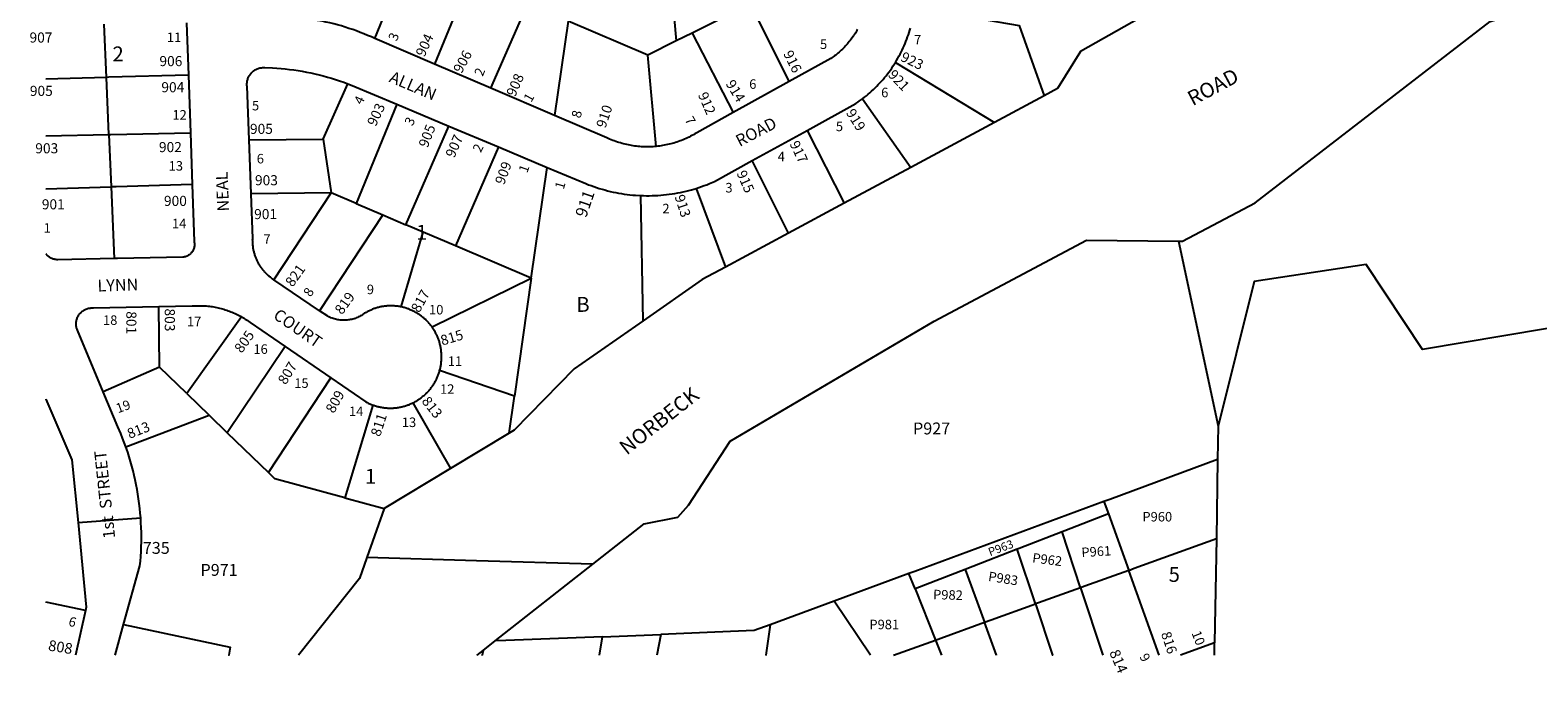
# Model space of a CAD drawing. Units: inches. Extents: x 1273714 to 1279763, y 517431 to 521457.
# Drawn here: x 1273745 to 1275548, y 517431 to 518199 of the extents above; entities that cross this region are included whole.
import ezdxf
from ezdxf.enums import TextEntityAlignment as Align

# ---------------------------------------------------------------- set-up
doc = ezdxf.new("R2010")
doc.units = ezdxf.units.IN
doc.header["$MEASUREMENT"] = 0
for name, color, linetype in [('Addresses', 5, 'Continuous'), ('Lot-Block-Parcel Text', 6, 'Continuous'), ('Parcel Boundaries', 7, 'Continuous'), ('Street Names', 7, 'Continuous'), ('Street ROW', 5, 'Continuous')]:
    doc.layers.add(name, color=color, linetype=linetype)
doc.styles.add('Arial', font='txt')

msp = doc.modelspace()

# ---------------------------------------------------------------- linework, layer by layer
at = {"layer": 'Parcel Boundaries'}
for p, q in [((1274506.6, 518305.8), (1274517.5, 518186.6)), ((1274157.1, 518189.5), (1274198.2, 518291.2)), ((1274270.4, 518260.5), (1274228.4, 518159)), ((1274295.7, 518130.2), (1274340.1, 518230.8)), ((1274606.4, 518230.8), (1274536.7, 518196.1)), ((1274652.6, 518138.1), (1274606.4, 518230.8)), ((1273836.1, 518143.1), (1273833.4, 518206.6)), ((1274388.4, 518210.2), (1274372.1, 518097.6)), ((1274483.5, 518169.7), (1274388.4, 518210.2)), ((1274517.5, 518186.6), (1274483.5, 518169.7)), ((1274536.7, 518196.1), (1274517.5, 518186.6)), ((1274536.7, 518196.1), (1274585.8, 518101.1)), ((1274493.6, 518060.5), (1274483.5, 518169.7)), ((1274779.9, 518161), (1274898.5, 518089.2)), ((1273836.1, 518143.1), (1273763.4, 518141)), ((1273839, 518074.8), (1273836.1, 518143.1)), ((1274095.2, 518069.3), (1274124.7, 518135.5)), ((1274740.6, 518117.6), (1274798.1, 518035.3)), ((1274183.4, 518111), (1274134.8, 517992.3)), ((1274194.1, 517966.9), (1274245.8, 518084.8)), ((1274674.3, 518079.7), (1274718.6, 517992.7)), ((1273763.4, 518073.2), (1273839, 518074.8)), ((1273839, 518074.8), (1273841.8, 518012.1)), ((1274006.6, 518068.4), (1274095.2, 518069.3)), ((1274095.2, 518069.3), (1274104.9, 518005)), ((1274305, 518060), (1274253.4, 517941.6)), ((1274652, 517956.9), (1274608.6, 518043.6)), ((1274344.2, 517902.9), (1274363.3, 518035.5)), ((1273763.4, 518009.8), (1273841.8, 518012.1)), ((1273841.8, 518012.1), (1273845.4, 517926.5)), ((1274541.5, 518010.4), (1274576.5, 517916.3)), ((1274104.9, 518005), (1274009, 518003.7)), ((1274036.2, 517901.1), (1274104.9, 518005)), ((1274134.8, 517992.3), (1274104.9, 518005)), ((1274134.8, 517992.3), (1274166.5, 517978.7)), ((1274478, 517852), (1274475.3, 518001.8)), ((1274166.5, 517978.7), (1274091, 517864.2)), ((1274166.5, 517978.7), (1274194.1, 517966.9)), ((1274188.7, 517868.7), (1274214.9, 517958.1)), ((1274214.9, 517958.1), (1274194.1, 517966.9)), ((1274253.4, 517941.6), (1274214.9, 517958.1)), ((1274344.2, 517902.9), (1274253.4, 517941.6)), ((1275118.6, 517947.2), (1275166, 517726.2)), ((1274225.5, 517844.7), (1274344.2, 517902.9)), ((1274344.2, 517902.9), (1274324, 517762.1)), ((1273899.5, 517796.5), (1273898.6, 517869)), ((1273997.7, 517856.8), (1273932, 517765)), ((1274050, 517821.3), (1273980.4, 517718.3)), ((1273899.5, 517796.5), (1273832.2, 517767.2)), ((1273932, 517765), (1273899.5, 517796.5)), ((1274324, 517762.1), (1274234.6, 517792.5)), ((1274029.9, 517670.6), (1274104.5, 517783.9)), ((1273932, 517765), (1273958.7, 517739.2)), ((1274202.6, 517754), (1274247.7, 517675.5)), ((1274317.6, 517717.6), (1274324, 517762.1)), ((1273859.4, 517701.3), (1273958.7, 517739.2)), ((1273958.7, 517739.2), (1273980.4, 517718.3)), ((1274154.7, 517751.4), (1274121.2, 517640.5)), ((1273980.4, 517718.3), (1274029.9, 517670.6)), ((1275166, 517726.2), (1275165.3, 517686.2)), ((1275165.3, 517686.2), (1275163.8, 517591.7)), ((1274121.2, 517640.5), (1274168.4, 517627.8)), ((1275029.3, 517636), (1275034.6, 517621.3)), ((1275034.6, 517621.3), (1275058.9, 517553.8)), ((1275001.1, 517533), (1274979.3, 517599.9)), ((1275163.8, 517591.7), (1275161.6, 517467.3)), ((1274947.3, 517513.6), (1274925.6, 517579)), ((1274863.4, 517554.9), (1274803.4, 517531.6)), ((1274863.4, 517554.9), (1274886.5, 517491.7)), ((1274796, 517550), (1274706.4, 517516.9)), ((1274803.4, 517531.6), (1274796, 517550)), ((1275095.5, 517452.3), (1275058.9, 517553.8)), ((1274803.4, 517531.6), (1274827.7, 517470.5)), ((1275001.1, 517533), (1275028.1, 517452.3)), ((1274706.4, 517516.9), (1274629.9, 517488.7)), ((1274750, 517452.3), (1274706.4, 517516.9)), ((1274426, 517452.3), (1274429.5, 517474.5)), ((1274429.5, 517474.5), (1274499.3, 517477.2)), ((1274499.3, 517477.2), (1274494.5, 517452.3)), ((1274777.4, 517452.3), (1274827.7, 517470.5)), ((1274827.7, 517470.5), (1274835.1, 517452.3))]:
    msp.add_line(p, q, dxfattribs=at)
for points in [[(1274802.6, 518226.5), (1274927.9, 518205), (1274957.6, 518121)], [(1273934, 518145.9), (1273839, 518143.2), (1273836.1, 518143.1)], [(1273839, 518074.8), (1273841.3, 518074.9), (1273936.4, 518076.9)], [(1273938.5, 518014.9), (1273847.5, 518012.2), (1273841.8, 518012.1)], [(1275948.8, 517452.2), (1276099.1, 517872.8), (1275702.4, 517866.7), (1275410.2, 517817.8), (1275343.2, 517919.5), (1275208.9, 517899.2), (1275166, 517726.2)], [(1275165.3, 517686.2), (1275036.2, 517638.6), (1275029.3, 517636)], [(1274121.2, 517640.5), (1274037.5, 517663.2), (1274029.9, 517670.6)], [(1275029.3, 517636), (1274803.2, 517552.6), (1274796, 517550)], [(1275034.6, 517621.3), (1274982.4, 517601.1), (1274979.3, 517599.9)], [(1274979.3, 517599.9), (1274927.9, 517579.9), (1274925.6, 517579)], [(1275058.9, 517553.8), (1275065.5, 517556.2), (1275163.8, 517591.7)], [(1274925.6, 517579), (1274872.4, 517558.3), (1274863.4, 517554.9)], [(1275058.9, 517553.8), (1275006.4, 517534.9), (1275001.1, 517533)], [(1275001.1, 517533), (1274951.1, 517515), (1274947.3, 517513.6)], [(1273810.8, 517505.8), (1273763.4, 517515.8), (1273763.3, 517515.8)], [(1274886.5, 517491.7), (1274894.3, 517494.5), (1274947.3, 517513.6)], [(1274947.3, 517513.6), (1274967.6, 517452.3), (1274967.6, 517452.3)], [(1273856.6, 517489), (1273984, 517462), (1273982.4, 517452.4), (1273982.4, 517452.4)], [(1274629.9, 517488.7), (1274611, 517481.7), (1274563.9, 517479.8), (1274499.3, 517477.2)], [(1274629.9, 517488.7), (1274624.8, 517452.3), (1274624.7, 517452.3)], [(1274827.7, 517470.5), (1274834.1, 517472.8), (1274886.5, 517491.7)], [(1274900.9, 517452.3), (1274900.9, 517452.3), (1274886.5, 517491.7)], [(1274429.5, 517474.5), (1274313.9, 517469.9), (1274301.2, 517469.4)], [(1274286.5, 517457.8), (1274285.5, 517452.3), (1274285.5, 517452.3)]]:
    msp.add_lwpolyline(points, dxfattribs=at)
at = {"layer": 'Street ROW'}
for p, q in [((1273931.9, 518208.4), (1273934, 518145.9)), ((1274228.4, 518159), (1274157.1, 518189.5)), ((1274295.7, 518130.2), (1274228.4, 518159)), ((1273934, 518145.9), (1273936.4, 518076.9)), ((1274652.6, 518138.1), (1274585.8, 518101.1)), ((1274372.1, 518097.6), (1274295.7, 518130.2)), ((1274957.6, 518121), (1274898.5, 518089.2)), ((1274183.4, 518111), (1274245.8, 518084.8)), ((1274245.8, 518084.8), (1274305, 518060)), ((1274608.6, 518043.6), (1274674.3, 518079.7)), ((1274898.5, 518089.2), (1274798.1, 518035.3)), ((1273936.4, 518076.9), (1273938.5, 518014.9)), ((1274009, 518003.7), (1274006.6, 518068.4)), ((1274305, 518060), (1274363.3, 518035.5)), ((1274798.1, 518035.3), (1274718.6, 517992.7)), ((1274718.6, 517992.7), (1274652, 517956.9)), ((1274652, 517956.9), (1274576.5, 517916.3)), ((1274091, 517864.2), (1274036.2, 517901.1)), ((1274050, 517821.3), (1274104.5, 517783.9)), ((1274317.6, 517717.6), (1274247.7, 517675.5)), ((1274247.7, 517675.5), (1274168.4, 517627.8)), ((1273802, 517610.8), (1273877, 517616.4)), ((1273810.8, 517505.8), (1273798.9, 517452.4)), ((1273846.5, 517452.4), (1273856.6, 517489)), ((1274286.5, 517457.8), (1274301.2, 517469.4)), ((1275161.6, 517467.3), (1275120.8, 517452.3)), ((1275161.4, 517452.2), (1275161.6, 517467.3))]:
    msp.add_line(p, q, dxfattribs=at)
for points in [[(1275118.6, 517947.2), (1275123.4, 517947.1), (1275210.3, 517993.3), (1275491.3, 518209.7), (1275589.9, 518241.8), (1275897, 518403.9), (1276104.6, 518560.9), (1276218.9, 518569.7), (1276318, 518590.7), (1276388.6, 518677.8), (1276408.5, 518695.1), (1276537.4, 518807), (1276577, 518827.2)], [(1275176.2, 518273.3), (1275001.4, 518174), (1274973.6, 518129.6), (1274957.6, 518121)], [(1274157.1, 518189.5), (1274152.9, 518191.4), (1274148.5, 518193.3), (1274144.1, 518195.2), (1274139.6, 518196.9), (1274135.2, 518198.6), (1274130.7, 518200.2), (1274126.1, 518201.7), (1274121.6, 518203.1), (1274117.1, 518204.5), (1274112.5, 518205.8), (1274107.9, 518206.9), (1274103.2, 518208.1), (1274098.6, 518209.1), (1274093.9, 518210.1), (1274088.1, 518211.1)], [(1274734.5, 518200.5), (1274733.6, 518199), (1274732.7, 518197.5), (1274731.9, 518196), (1274730.9, 518194.5), (1274729.9, 518193), (1274728.9, 518191.6), (1274727.9, 518190.1), (1274726.9, 518188.7), (1274725.8, 518187.3), (1274724.6, 518185.9), (1274723.5, 518184.5), (1274722.4, 518183.2), (1274721.2, 518181.9), (1274720, 518180.6), (1274718.9, 518179.3), (1274717.6, 518178), (1274716.4, 518176.8), (1274715, 518175.6), (1274713.7, 518174.4), (1274712.4, 518173.2), (1274711.1, 518172.1), (1274709.8, 518170.9), (1274708.4, 518169.8), (1274706.9, 518168.8), (1274705.5, 518167.7), (1274704.1, 518166.7), (1274702.6, 518165.7), (1274652.6, 518138.1)], [(1274779.9, 518161), (1274781.2, 518163.4), (1274782.7, 518165.9), (1274784.1, 518168.3), (1274785.4, 518170.8), (1274786.6, 518173.3), (1274787.9, 518175.8), (1274789.1, 518178.4), (1274790.3, 518180.9), (1274791.4, 518183.5), (1274792.4, 518186.1), (1274793.4, 518188.7), (1274794.4, 518191.4), (1274795.4, 518194), (1274796.3, 518196.7), (1274797, 518199.4), (1274797.8, 518202.1)], [(1274006.6, 518068.4), (1274004.2, 518132.5), (1274004.1, 518133.5), (1274004.1, 518134.6), (1274004.1, 518135.6), (1274004.2, 518136.6), (1274004.4, 518137.7), (1274004.5, 518138.7), (1274004.8, 518139.7), (1274005, 518140.7), (1274005.2, 518141.7), (1274005.7, 518142.7), (1274006.1, 518143.6), (1274006.6, 518144.5), (1274007.1, 518145.4), (1274007.8, 518146.3), (1274008.3, 518147.1), (1274009, 518147.9), (1274009.6, 518148.7), (1274010.4, 518149.4), (1274011.1, 518150.1), (1274012, 518150.8), (1274012.9, 518151.3), (1274013.7, 518151.9), (1274014.6, 518152.4), (1274015.5, 518152.9), (1274016.5, 518153.3), (1274017.5, 518153.7), (1274018.5, 518154), (1274019.5, 518154.3), (1274020.5, 518154.5), (1274021.5, 518154.6), (1274022.5, 518154.7), (1274023.6, 518154.7), (1274024.6, 518154.7), (1274025.6, 518154.7), (1274034.6, 518154.3), (1274039.7, 518154.1), (1274044.9, 518153.7), (1274049.9, 518153.2), (1274055, 518152.6), (1274060.1, 518152), (1274065.2, 518151.2), (1274070.2, 518150.4), (1274075.4, 518149.5), (1274080.4, 518148.5), (1274085.4, 518147.3), (1274090.4, 518146.2), (1274095.4, 518144.9), (1274100.4, 518143.5), (1274105.2, 518142.1), (1274110.1, 518140.6), (1274115, 518138.9), (1274119.9, 518137.2), (1274124.7, 518135.5)], [(1274740.6, 518117.6), (1274742.9, 518119.3), (1274745.1, 518121.1), (1274747.2, 518122.9), (1274749.4, 518124.7), (1274751.4, 518126.6), (1274753.5, 518128.5), (1274755.5, 518130.5), (1274757.5, 518132.4), (1274759.4, 518134.5), (1274761.4, 518136.5), (1274763.2, 518138.6), (1274765.1, 518140.7), (1274766.9, 518142.9), (1274768.6, 518145.1), (1274770.4, 518147.3), (1274772.1, 518149.5), (1274773.8, 518151.8), (1274775.4, 518154.1), (1274776.9, 518156.4), (1274779.9, 518161)], [(1274124.7, 518135.5), (1274130.1, 518133.3), (1274183.4, 518111)], [(1274674.3, 518079.7), (1274732.6, 518111.8), (1274734.9, 518113.3), (1274737, 518114.9), (1274740.6, 518117.6)], [(1274493.6, 518060.5), (1274491.6, 518060.3), (1274489.6, 518060.2), (1274487.6, 518060.1), (1274485.7, 518060), (1274483.8, 518060), (1274481.8, 518060), (1274479.9, 518060), (1274477.9, 518060.1), (1274476, 518060.2), (1274474, 518060.3), (1274472, 518060.5), (1274470.1, 518060.7), (1274468.1, 518061), (1274466.2, 518061.2), (1274464.3, 518061.6), (1274462.4, 518061.9), (1274460.4, 518062.3), (1274458.5, 518062.7), (1274456.6, 518063.1), (1274454.7, 518063.6), (1274452.8, 518064.1), (1274450.9, 518064.7), (1274449, 518065.2), (1274447.2, 518065.8), (1274445.4, 518066.5), (1274443.5, 518067.2), (1274441.6, 518067.8), (1274439.9, 518068.6), (1274438, 518069.3), (1274436.2, 518070.2), (1274434.5, 518071), (1274372.1, 518097.6)], [(1274585.8, 518101.1), (1274542.1, 518076.9), (1274539.9, 518075.5), (1274538.1, 518074.5), (1274536.5, 518073.6), (1274534.8, 518072.7), (1274533, 518071.8), (1274531.3, 518070.9), (1274529.5, 518070.1), (1274527.6, 518069.3), (1274525.9, 518068.5), (1274524, 518067.8), (1274522.2, 518067.1), (1274520.4, 518066.4), (1274518.5, 518065.8), (1274516.6, 518065.2), (1274514.7, 518064.6), (1274512.9, 518064.1), (1274511, 518063.6), (1274509.1, 518063.1), (1274507.3, 518062.7), (1274505.2, 518062.3), (1274503.4, 518061.9), (1274501.4, 518061.5), (1274499.5, 518061.2), (1274497.5, 518061), (1274495.6, 518060.7), (1274493.6, 518060.5)], [(1274541.5, 518010.4), (1274544.8, 518011.4), (1274547.9, 518012.5), (1274551.1, 518013.7), (1274554.3, 518014.8), (1274557.4, 518016.1), (1274563.4, 518018.7), (1274608.6, 518043.6)], [(1274363.3, 518035.5), (1274409.5, 518016.1), (1274412.6, 518014.8), (1274415.9, 518013.7), (1274419, 518012.5), (1274422.3, 518011.4), (1274425.5, 518010.4), (1274428.9, 518009.4), (1274432.1, 518008.5), (1274435.4, 518007.6), (1274438.8, 518006.8), (1274442.1, 518006), (1274445.4, 518005.3), (1274448.7, 518004.7), (1274452.1, 518004.1), (1274455.5, 518003.6), (1274458.9, 518003.2), (1274462.3, 518002.8), (1274465.7, 518002.4), (1274469.1, 518002.2), (1274475.3, 518001.8)], [(1273938.5, 518014.9), (1273940.9, 517946.9), (1273941.1, 517945.8), (1273941.2, 517944.7), (1273941.2, 517943.7), (1273941.2, 517942.7), (1273941.2, 517941.6), (1273941.1, 517940.6), (1273940.9, 517939.6), (1273940.6, 517938.6), (1273940.2, 517937.6), (1273939.7, 517936.6), (1273939.3, 517935.7), (1273938.8, 517934.8), (1273938.1, 517933.9), (1273937.5, 517933.2), (1273936.7, 517932.4), (1273936, 517931.7), (1273935.1, 517931), (1273934.3, 517930.5), (1273933.4, 517929.9), (1273932.4, 517929.5), (1273931.5, 517929.1), (1273930.5, 517928.7), (1273929.4, 517928.5), (1273928.4, 517928.3), (1273927.4, 517928.2), (1273849.4, 517926.5), (1273845.4, 517926.5)], [(1274475.3, 518001.8), (1274478.6, 518001.7), (1274482, 518001.6), (1274485.4, 518001.6), (1274488.9, 518001.7), (1274492.2, 518001.8), (1274495.6, 518002), (1274499.1, 518002.2), (1274502.5, 518002.5), (1274505.9, 518002.9), (1274509.2, 518003.3), (1274512.6, 518003.8), (1274516, 518004.3), (1274519.4, 518004.9), (1274522.7, 518005.6), (1274526, 518006.3), (1274529.4, 518007.1), (1274532.6, 518007.9), (1274536, 518008.8), (1274541.5, 518010.4)], [(1274036.2, 517901.1), (1274034.7, 517902), (1274033.6, 517902.9), (1274032.9, 517903.5), (1274032.1, 517904.1), (1274031.2, 517904.7), (1274030.5, 517905.4), (1274029.7, 517906), (1274029, 517906.7), (1274028.4, 517907.4), (1274027.6, 517908.1), (1274026.9, 517908.8), (1274026.2, 517909.5), (1274025.6, 517910.3), (1274024.9, 517911), (1274024.3, 517911.8), (1274023.6, 517912.5), (1274023, 517913.3), (1274022.4, 517914.1), (1274021.7, 517914.9), (1274021.2, 517915.7), (1274020.6, 517916.6), (1274020.1, 517917.4), (1274019.6, 517918.2), (1274019.1, 517919.1), (1274018.5, 517919.9), (1274018.1, 517920.8), (1274017.6, 517921.7), (1274017.1, 517922.6), (1274016.7, 517923.4), (1274016.3, 517924.3), (1274015.9, 517925.2), (1274015.5, 517926.2), (1274015.1, 517927.1), (1274014.8, 517928), (1274014.4, 517929), (1274014, 517929.9), (1274013.7, 517930.8), (1274013.4, 517931.8), (1274013.1, 517932.8), (1274012.9, 517933.7), (1274012.6, 517934.7), (1274012.4, 517935.7), (1274012.1, 517936.6), (1274012, 517937.6), (1274011.7, 517938.6), (1274011.6, 517939.6), (1274011.5, 517940.5), (1274011.4, 517941.5), (1274011.3, 517942.5), (1274011.1, 517943.5), (1274011.1, 517944.5), (1274011, 517945.5), (1274011, 517946.5), (1274011, 517947.5), (1274010.9, 517948.5), (1274011, 517949.5), (1274011, 517950.5), (1274009, 518003.7)], [(1274301.2, 517469.4), (1274417.9, 517561.2), (1274479.1, 517609.3), (1274519.5, 517617.2), (1274532.2, 517631.7), (1274582.1, 517708.4), (1274826.2, 517851.6), (1275008.4, 517948.4), (1275118.6, 517947.2)], [(1273845.4, 517926.5), (1273777.7, 517925), (1273776.5, 517925.1), (1273775.5, 517925.2), (1273774.3, 517925.4), (1273773.4, 517925.7), (1273772.4, 517925.9), (1273771.5, 517926.3), (1273770.5, 517926.6), (1273769.6, 517927), (1273768.8, 517927.5), (1273768, 517928), (1273767.1, 517928.6), (1273766.4, 517929.2), (1273765.6, 517929.8), (1273764.9, 517930.5), (1273764.3, 517931.2), (1273763.4, 517931.9)], [(1274576.5, 517916.3), (1274548.5, 517901.3), (1274478, 517852)], [(1273832.2, 517767.2), (1273801.3, 517840.9), (1273800.9, 517841.9), (1273800.5, 517842.8), (1273800.2, 517843.8), (1273800, 517844.7), (1273799.9, 517845.8), (1273799.7, 517846.7), (1273799.7, 517847.8), (1273799.7, 517848.8), (1273799.7, 517849.8), (1273799.9, 517850.8), (1273800, 517851.7), (1273800.2, 517852.7), (1273800.5, 517853.7), (1273800.8, 517854.7), (1273801.1, 517855.6), (1273801.5, 517856.5), (1273802, 517857.4), (1273802.5, 517858.3), (1273803, 517859.2), (1273803.6, 517860), (1273804.3, 517860.8), (1273804.9, 517861.5), (1273805.6, 517862.2), (1273806.4, 517862.9), (1273807.1, 517863.5), (1273808, 517864.1), (1273808.8, 517864.7), (1273809.6, 517865.2), (1273810.6, 517865.6), (1273811.5, 517866), (1273812.4, 517866.4), (1273813.4, 517866.7), (1273814.4, 517867), (1273815.4, 517867.2), (1273816.4, 517867.3), (1273817.4, 517867.4), (1273818.4, 517867.5), (1273819.4, 517867.5), (1273820.4, 517867.5), (1273898.6, 517869)], [(1273898.6, 517869), (1273938.6, 517869.8), (1273941.4, 517869.9), (1273943.1, 517870), (1273944.9, 517870.1), (1273946.6, 517870.1), (1273948.5, 517870.1), (1273950.3, 517870.1), (1273952, 517870), (1273953.7, 517869.9), (1273955.5, 517869.8), (1273957.4, 517869.6), (1273959.1, 517869.4), (1273960.9, 517869.2), (1273962.6, 517869), (1273964.4, 517868.7), (1273966.1, 517868.4), (1273967.9, 517868), (1273969.6, 517867.7), (1273971.4, 517867.2), (1273973.1, 517866.8), (1273974.9, 517866.3), (1273976.5, 517865.9), (1273978.2, 517865.3), (1273979.9, 517864.8), (1273981.6, 517864.2), (1273983.2, 517863.6), (1273985, 517862.9), (1273986.6, 517862.3), (1273988.2, 517861.6), (1273989.9, 517860.8), (1273991.5, 517860.1), (1273993.1, 517859.3), (1273994.6, 517858.5), (1273996.2, 517857.7), (1273997.7, 517856.8)], [(1274188.7, 517868.7), (1274187.6, 517868.8), (1274186.6, 517869), (1274185.6, 517869.2), (1274184.5, 517869.4), (1274183.5, 517869.5), (1274182.5, 517869.6), (1274181.4, 517869.7), (1274180.4, 517869.8), (1274179.2, 517869.8), (1274178.3, 517869.9), (1274177.1, 517869.9), (1274176.1, 517869.9), (1274175, 517869.9), (1274174, 517869.9), (1274173, 517869.8), (1274171.9, 517869.8), (1274170.9, 517869.7), (1274169.7, 517869.6), (1274168.8, 517869.4), (1274167.6, 517869.3), (1274166.6, 517869.2), (1274165.6, 517869), (1274164.5, 517868.8), (1274163.5, 517868.6), (1274162.5, 517868.3), (1274161.5, 517868.1), (1274160.4, 517867.8), (1274159.4, 517867.5), (1274158.4, 517867.2), (1274157.4, 517866.9), (1274156.4, 517866.6), (1274155.4, 517866.2), (1274154.4, 517865.8), (1274153.4, 517865.4), (1274152.5, 517865), (1274151.5, 517864.6), (1274150.5, 517864.2), (1274149.6, 517863.7), (1274148.6, 517863.2), (1274147.8, 517862.7), (1274146.7, 517862.2), (1274145.9, 517861.7), (1274144.9, 517861.2), (1274144, 517860.6), (1274143.1, 517860), (1274142.2, 517859.4), (1274141.1, 517858.6), (1274140, 517858), (1274138.7, 517857.3), (1274137.5, 517856.7), (1274136.3, 517856.1), (1274134.9, 517855.5), (1274133.6, 517855), (1274132.2, 517854.6), (1274130.9, 517854.2), (1274129.5, 517853.8), (1274128.1, 517853.5), (1274126.8, 517853.3), (1274125.4, 517853.1), (1274124, 517852.9), (1274122.6, 517852.8), (1274121.1, 517852.7), (1274119.7, 517852.7), (1274118.4, 517852.7), (1274117, 517852.8), (1274115.5, 517853), (1274114.1, 517853.2), (1274112.8, 517853.4), (1274111.4, 517853.7), (1274110, 517854), (1274108.6, 517854.4), (1274107.2, 517854.8), (1274106, 517855.3), (1274104.6, 517855.8), (1274103.4, 517856.3), (1274102.1, 517856.9), (1274100.9, 517857.6), (1274091, 517864.2)], [(1274225.5, 517844.7), (1274224.9, 517845.6), (1274224.2, 517846.4), (1274223.6, 517847.3), (1274222.9, 517848.1), (1274222.2, 517848.9), (1274221.5, 517849.7), (1274220.9, 517850.5), (1274220.1, 517851.2), (1274219.4, 517852), (1274218.6, 517852.7), (1274217.9, 517853.5), (1274217.1, 517854.2), (1274216.2, 517854.9), (1274215.5, 517855.6), (1274214.6, 517856.2), (1274213.9, 517856.9), (1274213, 517857.6), (1274212.1, 517858.2), (1274211.2, 517858.8), (1274210.5, 517859.4), (1274209.6, 517860), (1274208.6, 517860.6), (1274207.7, 517861.1), (1274206.9, 517861.7), (1274206, 517862.2), (1274205, 517862.7), (1274204.1, 517863.2), (1274203.1, 517863.7), (1274202.3, 517864.1), (1274201.2, 517864.6), (1274200.2, 517865), (1274199.3, 517865.4), (1274198.2, 517865.8), (1274197.4, 517866.2), (1274196.4, 517866.5), (1274195.4, 517866.9), (1274194.4, 517867.2), (1274193.2, 517867.5), (1274192.2, 517867.8), (1274191.3, 517868.1), (1274190.2, 517868.3), (1274188.7, 517868.7)], [(1273997.7, 517856.8), (1274000.6, 517855.2), (1274002.1, 517854.2), (1274003.6, 517853.2), (1274005.1, 517852.3), (1274006.5, 517851.2), (1274008, 517850.2), (1274050, 517821.3)], [(1274234.6, 517792.5), (1274235, 517793.5), (1274235.2, 517794.6), (1274235.5, 517795.6), (1274235.6, 517796.7), (1274235.9, 517797.7), (1274236.1, 517798.7), (1274236.3, 517799.8), (1274236.4, 517800.9), (1274236.5, 517801.9), (1274236.6, 517803), (1274236.7, 517804.1), (1274236.9, 517805.1), (1274236.9, 517806.2), (1274236.9, 517807.3), (1274237, 517808.3), (1274237, 517809.4), (1274236.9, 517810.5), (1274236.9, 517811.6), (1274236.9, 517812.6), (1274236.7, 517813.8), (1274236.6, 517814.9), (1274236.6, 517815.9), (1274236.5, 517817), (1274236.3, 517818), (1274236.1, 517819.1), (1274236, 517820.1), (1274235.8, 517821.2), (1274235.5, 517822.2), (1274235.2, 517823.3), (1274235, 517824.2), (1274234.8, 517825.3), (1274234.5, 517826.3), (1274234.3, 517827.3), (1274233.9, 517828.3), (1274233.5, 517829.3), (1274233.1, 517830.3), (1274232.8, 517831.3), (1274232.4, 517832.3), (1274232, 517833.3), (1274231.6, 517834.2), (1274231.1, 517835.2), (1274230.6, 517836.1), (1274230.2, 517837.1), (1274229.8, 517838), (1274229.2, 517838.9), (1274228.6, 517839.9), (1274228.1, 517840.8), (1274227.6, 517841.7), (1274227, 517842.6), (1274226.4, 517843.4), (1274225.5, 517844.7)], [(1274478, 517852), (1274395.7, 517794.5), (1274323.9, 517721.4), (1274317.6, 517717.6)], [(1274202.6, 517754), (1274203.6, 517754.5), (1274204.5, 517755), (1274205.5, 517755.5), (1274206.4, 517756), (1274207.3, 517756.6), (1274208.2, 517757.1), (1274209.1, 517757.7), (1274210, 517758.3), (1274210.9, 517758.9), (1274211.8, 517759.5), (1274212.6, 517760.2), (1274213.5, 517760.8), (1274214.2, 517761.5), (1274215.1, 517762.2), (1274215.9, 517762.8), (1274216.8, 517763.6), (1274217.5, 517764.3), (1274218.3, 517765), (1274219, 517765.8), (1274219.8, 517766.5), (1274220.5, 517767.3), (1274221.3, 517768.1), (1274222, 517768.9), (1274222.6, 517769.7), (1274223.4, 517770.5), (1274224, 517771.4), (1274224.6, 517772.2), (1274225.2, 517773.1), (1274225.9, 517774), (1274226.5, 517774.8), (1274227.1, 517775.7), (1274227.6, 517776.6), (1274228.3, 517777.6), (1274228.7, 517778.5), (1274229.2, 517779.4), (1274229.9, 517780.3), (1274230.2, 517781.3), (1274230.7, 517782.2), (1274231.3, 517783.2), (1274231.6, 517784.2), (1274232.1, 517785.2), (1274232.5, 517786.2), (1274232.9, 517787.2), (1274233.2, 517788.2), (1274233.6, 517789.2), (1274234, 517790.2), (1274234.3, 517791.2), (1274234.6, 517792.5)], [(1274104.5, 517783.9), (1274146.3, 517755.2), (1274147.2, 517754.8), (1274148.1, 517754.3), (1274149.1, 517753.8), (1274150.1, 517753.3), (1274151, 517752.9), (1274152, 517752.5), (1274153, 517752.1), (1274154.7, 517751.4)], [(1273763.4, 517758.5), (1273763.4, 517758.4), (1273794.8, 517686), (1273802, 517610.8)], [(1273859.4, 517701.3), (1273857.4, 517706.7), (1273855.4, 517711.9), (1273853.4, 517717.2), (1273849.7, 517725.5), (1273832.2, 517767.2)], [(1274154.7, 517751.4), (1274155.8, 517751.1), (1274156.7, 517750.7), (1274157.9, 517750.4), (1274158.9, 517750.1), (1274159.9, 517749.8), (1274160.9, 517749.6), (1274162, 517749.3), (1274163, 517749.1), (1274164, 517748.9), (1274165.1, 517748.7), (1274166.1, 517748.5), (1274167.3, 517748.3), (1274168.2, 517748.2), (1274169.4, 517748.1), (1274170.4, 517748), (1274171.5, 517747.9), (1274172.5, 517747.8), (1274173.6, 517747.8), (1274174.6, 517747.8), (1274175.7, 517747.8), (1274176.8, 517747.8), (1274177.9, 517747.8), (1274178.9, 517747.8), (1274180, 517747.9), (1274181.1, 517748), (1274182.1, 517748.1), (1274183.3, 517748.2), (1274184.2, 517748.4), (1274185.4, 517748.5), (1274186.4, 517748.7), (1274187.4, 517748.9), (1274188.5, 517749.1), (1274189.5, 517749.3), (1274190.5, 517749.6), (1274191.6, 517749.9), (1274192.6, 517750.2), (1274193.6, 517750.4), (1274194.6, 517750.8), (1274195.6, 517751.1), (1274196.6, 517751.5), (1274197.6, 517751.8), (1274198.6, 517752.2), (1274199.6, 517752.7), (1274200.6, 517753.1), (1274201.6, 517753.5), (1274202.6, 517754)], [(1273856.6, 517489), (1273876.1, 517559.1), (1273876.6, 517564.8), (1273877, 517570.5), (1273877.4, 517576.3), (1273877.6, 517582), (1273877.8, 517587.7), (1273877.8, 517593.4), (1273877.8, 517599.2), (1273877.6, 517604.9), (1273877.2, 517610.7), (1273877, 517616.4), (1273876.5, 517622.1), (1273875.9, 517627.8), (1273875.2, 517633.5), (1273874.5, 517639.2), (1273873.6, 517644.8), (1273872.6, 517650.5), (1273871.6, 517656.1), (1273870.5, 517661.8), (1273869.2, 517667.3), (1273867.9, 517672.9), (1273866.4, 517678.5), (1273864.9, 517684), (1273863.3, 517689.5), (1273861.5, 517695), (1273859.4, 517701.3)], [(1274168.4, 517627.8), (1274147.6, 517569.2), (1274138.6, 517544.1), (1274065.6, 517452.4)], [(1273802, 517610.8), (1273811.7, 517509.9), (1273810.8, 517505.8)], [(1274417.9, 517561.2), (1274278.7, 517565.3), (1274147.6, 517569.2)], [(1274279.5, 517452.3), (1274279.5, 517452.3), (1274286.5, 517457.8)]]:
    msp.add_lwpolyline(points, dxfattribs=at)

# ---------------------------------------------------------------- texts
at = {"layer": 'Addresses', "color": 18, "true_color": 0x000000, "style": 'Arial'}
for s, p in [('907', (1273757.7, 518184.7)), ('905', (1273758.1, 518120.9)), ('903', (1273764.6, 518052.3))]:
    msp.add_text(s, height=12.07, dxfattribs=at).set_placement(p, align=Align.CENTER)
for s, height, rotation, p in [('904', 12.07, 65.4328, (1274216.4, 518166.7)), ('906', 12.07, 61.5044, (1274260.8, 518147)), ('916', 12.07, -63.4349, (1274645.3, 518171.6)), ('923', 12.07, -25.5599, (1274785, 518163.4)), ('921', 12.07, -46.6843, (1274770.2, 518145.4)), ('908', 12.07, 66.2973, (1274324.9, 518119.1)), ('914', 12.07, -58.4961, (1274576.3, 518135.5)), ('912', 12.07, -66.6147, (1274543.4, 518122.3)), ('903', 12.07, 64.7988, (1274158.2, 518083.7)), ('910', 12.07, 71.6622, (1274433, 518081.6)), ('919', 12.07, -57.9949, (1274720.2, 518100.8)), ('905', 12.07, 68.8388, (1274220.2, 518058.2)), ('907', 12.07, 66.4068, (1274252.1, 518046)), ('917', 12.07, -64.1335, (1274652.9, 518063.7)), ('909', 12.07, 69.9049, (1274311.7, 518013.9)), ('915', 12.07, -66.3707, (1274589.5, 518028.7)), ('911', 14.2, 70.9602, (1274409.8, 517974.5)), ('913', 12.07, -72.1217, (1274515.5, 518000.7)), ('821', 12.07, 54.4624, (1274058.8, 517891.7)), ('819', 12.07, 53.9726, (1274117.8, 517858.6)), ('817', 12.07, 60.642, (1274210.1, 517860.9)), ('801', 12.07, -90, (1273859.8, 517863.5)), ('803', 12.07, -90, (1273905.8, 517866.8)), ('805', 12.07, 54.8657, (1273997.9, 517812.6)), ('815', 12.07, 16.6992, (1274237.8, 517822.4)), ('807', 12.07, 58.736, (1274050.5, 517774.8)), ('809', 12.07, 60.8025, (1274108, 517740.6)), ('813', 12.07, -51.5816, (1274212.4, 517755.7)), ('811', 12.07, 72.0436, (1274163.3, 517712.8)), ('813', 12.07, 21.2508, (1273863.7, 517710.9)), ('808', 12.78, -9.0415, (1273765.7, 517458.1)), ('816', 11.83, -71.8955, (1275097.5, 517478.3)), ('814', 12.62, -66.857, (1275035.4, 517455.8))]:
    msp.add_text(s, height=height, rotation=rotation, dxfattribs=at).set_placement(p)
for s, height, p in [('906', 12.07, (1273899.4, 518156.5)), ('904', 12.07, (1273901.7, 518125.3)), ('905', 12.07, (1274007.7, 518075.5)), ('902', 12.07, (1273898.8, 518053.7)), ('903', 12.07, (1274013.7, 518014.1)), ('901', 12.07, (1273758.7, 517985.3)), ('900', 12.07, (1273904.8, 517989.4)), ('901', 12.07, (1274012.7, 517973.6)), ('735', 14.2, (1273879.5, 517573.5))]:
    msp.add_text(s, height=height, dxfattribs=at).set_placement(p)
at = {"layer": 'Lot-Block-Parcel Text', "color": 14, "true_color": 0xa80000, "style": 'Arial'}
for s, height, p in [('11', 11.36, (1273908.3, 518185.3)), ('5', 11.4, (1274689.6, 518177)), ('7', 11.4, (1274802.2, 518182.5)), ('2', 17.8, (1273843.2, 518162.2)), ('6', 11.4, (1274604.9, 518129.4)), ('5', 11.4, (1274010.1, 518103.6)), ('6', 11.4, (1274762.8, 518119.3)), ('12', 11.36, (1273914.9, 518092.6)), ('5', 11.4, (1274708.6, 518078.8)), ('13', 11.36, (1273910.4, 518031.6)), ('6', 11.4, (1274015.8, 518040.2)), ('4', 11.4, (1274639, 518042.8)), ('3', 11.4, (1274576.4, 518005.5)), ('2', 11.4, (1274501.1, 517980.6)), ('14', 11.36, (1273914.4, 517962.7)), ('1', 11.4, (1273760.9, 517957.4)), ('7', 11.4, (1274023.8, 517944.1)), ('1', 17.8, (1274206.4, 517949)), ('9', 11.4, (1274147.5, 517883.9)), ('B', 17.8, (1274398.1, 517862.8)), ('10', 11.36, (1274221.9, 517859.7)), ('18', 11.36, (1273831.9, 517847.2)), ('17', 11.36, (1273932.3, 517845.5)), ('16', 11.36, (1274011.8, 517812.6)), ('11', 11.36, (1274244.3, 517798.2)), ('15', 11.36, (1274060.7, 517771.9)), ('12', 11.36, (1274235.1, 517764.8)), ('14', 11.36, (1274126.2, 517738.2)), ('13', 11.36, (1274189.4, 517725.1)), ('P927', 14.2, (1274800.9, 517716.3)), ('1', 17.8, (1274145.3, 517657.3)), ('P960', 11.36, (1275075.3, 517612.2)), ('P971', 14.2, (1273948.5, 517547.2)), ('5', 17.8, (1275106.7, 517540)), ('P981', 11.36, (1274748.7, 517483.4))]:
    msp.add_text(s, height=height, dxfattribs=at).set_placement(p)
for s, height, rotation, p in [('3', 11.4, 68.0364, (1274183.3, 518185.6)), ('2', 11.4, 67.4242, (1274286.1, 518143.5)), ('4', 11.4, 63.9217, (1274141.7, 518109.6)), ('1', 11.4, 60.6626, (1274344.2, 518112.5)), ('3', 11.4, 61.6369, (1274201.9, 518084.1)), ('8', 11.4, 75.4222, (1274403, 518093.6)), ('7', 11.4, -60.0726, (1274527.4, 518092.4)), ('2', 11.4, 65.0635, (1274283.9, 518052.4)), ('1', 11.4, 70.5149, (1274339.4, 518028.1)), ('1', 11.4, 74.0898, (1274383, 518008.4)), ('8', 11.4, 57.489, (1274080.3, 517879.8)), ('19', 11.36, 19.6798, (1273849.8, 517741.5)), ('P963', 9.86, 20.5083, (1274893.1, 517570.6)), ('P962', 11.36, -7.2909, (1274943.1, 517563.3)), ('P961', 11.36, 3.5389, (1275002.7, 517569.5)), ('P983', 11.36, -8.8821, (1274890.3, 517541.2)), ('P982', 11.36, -1.5233, (1274824.8, 517519.3)), ('6', 11.4, -15.8845, (1273789.7, 517487.9)), ('10', 11.36, -68.5422, (1275133.9, 517478.9)), ('9', 11.4, -61.1587, (1275071.4, 517450.6))]:
    msp.add_text(s, height=height, rotation=rotation, dxfattribs=at).set_placement(p)
at = {"layer": 'Street Names', "color": 18, "true_color": 0x000000, "style": 'Arial'}
for s, height, rotation, p in [('ROAD', 17.75, 28.1255, (1275135.4, 518108.6)), ('ALLAN', 14.2, -23.0375, (1274173.1, 518138.1)), ('ROAD', 14.2, 27.6299, (1274593.5, 518059.8)), ('NEAL', 14.2, 92.2922, (1273982.8, 517983)), ('LYNN', 14.2, 1.7703, (1273825.5, 517887)), ('COURT', 14.2, -34.738, (1274034.4, 517855.9)), ('NORBECK', 17.75, 38.0845, (1274458.4, 517690.9)), ('1st  STREET', 14.2, 96.0375, (1273846.5, 517592.6))]:
    msp.add_text(s, height=height, rotation=rotation, dxfattribs=at).set_placement(p)

doc.saveas('drawing.dxf')
